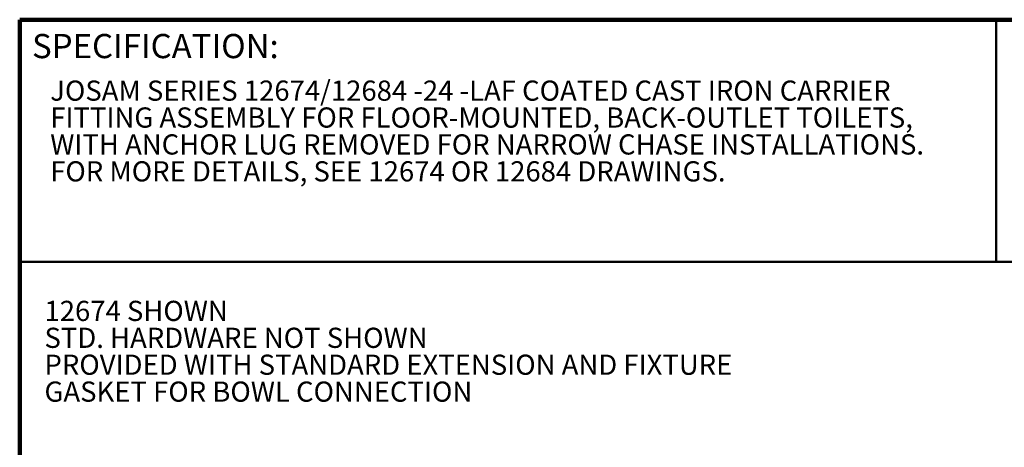
# Model space of a CAD drawing. Units: inches. Extents: x 0.2 to 8.4, y 0.1 to 10.9.
# Drawn here: x 0.4 to 5.5, y 8.7 to 10.9 of the extents above; entities that cross this region are included whole.
import ezdxf

# ---------------------------------------------------------------- set-up
doc = ezdxf.new("R2010")
doc.units = ezdxf.units.IN
doc.header["$MEASUREMENT"] = 0
doc.layers.add('WALL', color=7, linetype='Continuous', lineweight=50)
doc.styles.add('SLDTEXTSTYLE0', font='TXT', dxfattribs={"width": 0.605})

# ---------------------------------------------------------------- blocks, each defined once
blk = doc.blocks.new('SW_NOTE_2')
at = {"color": 0, "linetype": 'Continuous', "lineweight": 18, "char_height": 0.104167, "attachment_point": 1, "style": 'SLDTEXTSTYLE0'}
for s, insert in [('JOSAM SERIES 12674/12684 -24 -LAF COATED CAST IRON CARRIER', (0, 0.1343)), ('FITTING ASSEMBLY FOR FLOOR-MOUNTED, BACK-OUTLET TOILETS,', (0, -0.0046)), ('WITH ANCHOR LUG REMOVED FOR NARROW CHASE INSTALLATIONS.', (0, -0.1435)), ('FOR MORE DETAILS, SEE 12674 OR 12684 DRAWINGS.', (0, -0.2824))]:
    blk.add_mtext(s, dxfattribs=dict(at, insert=insert))
blk = doc.blocks.new('SW_NOTE_3')
at = {"layer": 'WALL', "color": 0, "char_height": 0.104167, "attachment_point": 1, "style": 'SLDTEXTSTYLE0'}
for s, insert in [('12674 SHOWN', (0, 0.1343)), ('STD. HARDWARE NOT SHOWN', (0, -0.0046)), ('PROVIDED WITH STANDARD EXTENSION AND FIXTURE', (0, -0.1435)), ('GASKET FOR BOWL CONNECTION', (0, -0.2824))]:
    blk.add_mtext(s, dxfattribs=dict(at, insert=insert))

msp = doc.modelspace()

# ---------------------------------------------------------------- linework, layer by layer
at = {"color": 7, "linetype": 'Continuous', "lineweight": 100}
for p in [(8.3984375, 10.9375), (0.3984375, 0.0625)]:
    msp.add_line(p, (0.3984375, 10.9375), dxfattribs=at)
at = {"color": 7, "linetype": 'Continuous', "lineweight": 50}
for p, q in [((5.4453125, 10.9375), (5.4453125, 9.6875)), ((0.3984375, 9.6875), (8.3984375, 9.6875))]:
    msp.add_line(p, q, dxfattribs=at)

# ---------------------------------------------------------------- block references
at = {"color": 7, "linetype": 'Continuous', "lineweight": 18}
msp.add_blockref('SW_NOTE_2', (0.55618448, 10.48916684), dxfattribs=at)
at = {"layer": 'WALL'}
msp.add_blockref('SW_NOTE_3', (0.52647397, 9.35198207), dxfattribs=at)

# ---------------------------------------------------------------- texts
at = {"color": 7, "linetype": 'Continuous', "lineweight": 0, "insert": (0.46220652, 10.86398487), "char_height": 0.125, "attachment_point": 1, "style": 'SLDTEXTSTYLE0'}
msp.add_mtext('SPECIFICATION:', dxfattribs=at)

doc.saveas('drawing.dxf')
